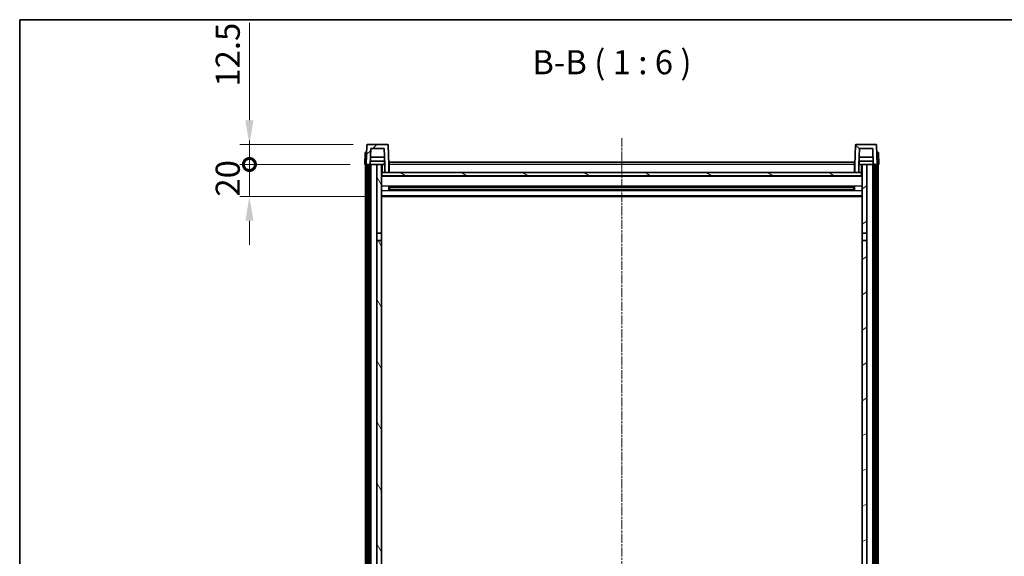
# Model space of a CAD drawing. Units: millimetres. Extents: x 20 to 11625, y 12 to 1698.
# Drawn here: x 2376 to 2989, y 1364 to 1698 of the extents above; entities that cross this region are included whole.
import ezdxf

# ---------------------------------------------------------------- set-up
doc = ezdxf.new("R2010")
doc.units = ezdxf.units.MM
doc.linetypes.add('CHAIN', pattern=[0.3543, 0.2362, -0.0295, 0.0591, -0.0295])
for name, color, linetype, lineweight in [('Border (ISO)', 7, 'Continuous', 35), ('Dimension (ISO)', 7, 'Continuous', 18), ('Dimension (ISO) @ 1', 7, 'Continuous', 18), ('Symbol (ISO)', 7, 'Continuous', 18), ('Visible (ISO)', 7, 'Continuous', 35), ('Visible Narrow (ISO)', 7, 'Continuous', 25)]:
    doc.layers.add(name, color=color, linetype=linetype, lineweight=lineweight)
doc.layers.add('Centerline (ISO)', color=7, linetype='Continuous', lineweight=18, true_color=0x80ffff)
doc.layers.add('Hatch (ISO)', color=1, linetype='Continuous', lineweight=18, true_color=0xff0000)
doc.styles.add('Note Text (TK)', font='MS PGothic.ttf')
doc.dimstyles.new('Default - Method 1b (TK)', dxfattribs={"dimscale": 6, "dimtxt": 2.5, "dimasz": 2.5, "dimexe": 1, "dimexo": 1.5, "dimgap": 1, "dimtad": 1, "dimtoh": 1, "dimrnd": 1e-08, "dimdsep": 46, "dimtxsty": 'Note Text (TK)', "dimcen": 0.09, "dimdle": 5, "dimclrd": 100, "dimclre": 100, "dimclrt": 7, "dimadec": 1, "dimazin": 1, "dimtfac": 1, "dimtmove": 0, "dimatfit": 3, "dimfxl": 0, "dimtolj": 1, "dimlwd": -1, "dimlwe": -1, "dimarcsym": 0})

# ---------------------------------------------------------------- blocks, each defined once
blk = doc.blocks.new('図面枠 tk図枠')
at = {"layer": 'Border (ISO)'}
for q in [(405.5, 289), (14.5, 8)]:
    blk.add_line((14.5, 289), q, dxfattribs=at)
blk = doc.blocks.new('_DotSmall')
at = {"color": 0, "linetype": 'ByBlock', "const_width": 0.5}
blk.add_lwpolyline([(-0.0625, 0, 1), (0.0625, 0, 1)], format="xyb", close=True, dxfattribs=at)
blk = doc.blocks.new('*D106')
at = {"layer": 'Defpoints', "color": 0, "transparency": 16777216}
for p in [(2519.35, 1607.8), (2591.1, 1607.8), (2600.6, 1587.8)]:
    blk.add_point(p, dxfattribs=at)
at = {"layer": 'Dimension (ISO)', "color": 100, "transparency": 16777216}
for p, q in [((2519.35, 1607.8), (2519.35, 1622.8)), ((2582.1, 1607.8), (2513.35, 1607.8)), ((2519.35, 1587.8), (2519.35, 1607.8)), ((2591.6, 1587.8), (2513.35, 1587.8)), ((2519.35, 1572.8), (2519.35, 1557.8))]:
    blk.add_line(p, q, dxfattribs=at)
blk.add_solid([(2516.85, 1572.8), (2521.85, 1572.8), (2519.35, 1587.8)], dxfattribs=at)
at = {"layer": 'Dimension (ISO)', "color": 100, "transparency": 16777216, "xscale": 15, "yscale": 15, "zscale": 15, "rotation": 270}
blk.add_blockref('_DotSmall', (2519.35, 1607.8), dxfattribs=at)
at = {"layer": 'Dimension (ISO)', "color": 7, "transparency": 16777216, "insert": (2505.85, 1587.82), "char_height": 15, "attachment_point": 4, "rotation": 90, "style": 'Note Text (TK)'}
blk.add_mtext('\\A1;20', dxfattribs=at)
blk = doc.blocks.new('*D107')
at = {"layer": 'Defpoints', "color": 0, "transparency": 16777216}
for p in [(2519.35, 1620.3), (2593.02, 1620.3), (2591.1, 1607.8)]:
    blk.add_point(p, dxfattribs=at)
at = {"layer": 'Dimension (ISO)', "color": 100, "transparency": 16777216}
for p, q in [((2519.35, 1635.3), (2519.35, 1696.05)), ((2584.02, 1620.3), (2513.35, 1620.3)), ((2519.35, 1607.8), (2519.35, 1620.3)), ((2582.1, 1607.8), (2513.35, 1607.8)), ((2519.35, 1607.8), (2519.35, 1592.8))]:
    blk.add_line(p, q, dxfattribs=at)
blk.add_solid([(2516.85, 1635.3), (2521.85, 1635.3), (2519.35, 1620.3)], dxfattribs=at)
at = {"layer": 'Dimension (ISO)', "color": 100, "transparency": 16777216, "xscale": 15, "yscale": 15, "zscale": 15, "rotation": 90}
blk.add_blockref('_DotSmall', (2519.35, 1607.8), dxfattribs=at)
at = {"layer": 'Dimension (ISO)', "color": 7, "transparency": 16777216, "insert": (2505.85, 1656.3), "char_height": 15, "attachment_point": 4, "rotation": 90, "style": 'Note Text (TK)'}
blk.add_mtext('\\A1;12.5', dxfattribs=at)

msp = doc.modelspace()

# ---------------------------------------------------------------- hatches: boundary and pattern name
at = {"layer": 'Hatch (ISO)'}
h = msp.add_hatch(dxfattribs=at)
h.set_pattern_fill('ANSI31', color=256, scale=152.4, style=0)
h.set_pattern_definition([(45, (2289.376, -36.02), (-13.47038, 13.47038), [])])
edge = h.paths.add_edge_path()
edge.add_line((2603.5979, 1602.7956), (2606.0979, 1602.7956))
edge.add_line((2606.0979, 1602.7956), (2606.0979, 1607.7956))
edge.add_line((2606.0979, 1607.7956), (2605.6782, 1619.8131))
edge.add_ellipse((2605.1785, 1619.7956), major_axis=(0.4997, 0.0174), ratio=1, start_angle=0, end_angle=88)
edge.add_line((2605.1785, 1620.2956), (2593.0172, 1620.2956))
edge.add_ellipse((2593.0172, 1619.7956), major_axis=(0, 0.5), ratio=1, start_angle=0, end_angle=88)
edge.add_line((2592.5176, 1619.8131), (2592.0979, 1607.7956))
edge.add_line((2592.0979, 1607.7956), (2592.8479, 1607.7956))
edge.add_line((2592.8479, 1607.7956), (2593.8479, 1607.7956))
edge.add_line((2593.8479, 1607.7956), (2594.5994, 1607.7956))
edge.add_line((2594.5994, 1607.7956), (2594.9486, 1617.7956))
edge.add_line((2594.9486, 1617.7956), (2603.2472, 1617.7956))
edge.add_line((2603.2472, 1617.7956), (2603.5964, 1607.7956))
edge.add_line((2603.5964, 1607.7956), (2603.5979, 1607.7956))
edge.add_line((2603.5979, 1607.7956), (2603.5979, 1602.7956))
h = msp.add_hatch(dxfattribs=at)
h.set_pattern_fill('ANSI31', color=256, scale=152.4, angle=90.0002105, style=0)
h.set_pattern_definition([(135.0002, (2289.376, -36.02), (-13.47033, -13.47043), [])])
edge = h.paths.add_edge_path()
edge.add_line((2896.0979, 1602.7956), (2898.5979, 1602.7956))
edge.add_line((2898.5979, 1602.7956), (2898.5979, 1607.7956))
edge.add_line((2898.5979, 1607.7956), (2898.5994, 1607.7956))
edge.add_line((2898.5994, 1607.7956), (2898.9486, 1617.7956))
edge.add_line((2898.9486, 1617.7956), (2907.2472, 1617.7956))
edge.add_line((2907.2472, 1617.7956), (2907.5964, 1607.7956))
edge.add_line((2907.5964, 1607.7956), (2908.3479, 1607.7956))
edge.add_line((2908.3479, 1607.7956), (2909.3479, 1607.7956))
edge.add_line((2909.3479, 1607.7956), (2910.0979, 1607.7956))
edge.add_line((2910.0979, 1607.7956), (2909.6782, 1619.8131))
edge.add_ellipse((2909.1785, 1619.7956), major_axis=(0.4997, 0.0174), ratio=1, start_angle=0, end_angle=88)
edge.add_line((2909.1785, 1620.2956), (2897.0172, 1620.2956))
edge.add_ellipse((2897.0172, 1619.7956), major_axis=(0, 0.5), ratio=1, start_angle=0, end_angle=88)
edge.add_line((2896.5176, 1619.8131), (2896.0979, 1607.7956))
edge.add_line((2896.0979, 1607.7956), (2896.0979, 1602.7956))
h = msp.add_hatch(dxfattribs=at)
h.set_pattern_fill('ANSI31', color=256, scale=152.4, angle=14.9999778, style=0)
h.set_pattern_definition([(60, (2289.376, -36.02), (-16.49778, 9.525), [])])
h.paths.add_polyline_path([(2908.3479, 1607.7956), (2908.3479, 1188.2956), (2909.3479, 1188.2956), (2909.3479, 1607.7956)])
h.paths.add_polyline_path([(2592.8479, 1607.7956), (2592.8479, 1188.2956), (2593.8479, 1188.2956), (2593.8479, 1607.7956)])
h = msp.add_hatch(dxfattribs=at)
h.set_pattern_fill('ANSI31', color=256, scale=152.4, angle=75.0001754, style=0)
h.set_pattern_definition([(120.0002, (2289.376, -36.02), (-16.49775, -9.52505), [])])
h.paths.add_polyline_path([(2598.5979, 1192.7956), (2598.5979, 1191.2956), (2598.5979, 1190.2956), (2601.5979, 1190.2956), (2601.5979, 1192.7956)])
h.paths.add_polyline_path([(2598.5979, 1565.0456), (2601.5979, 1565.0456), (2601.5979, 1607.7956), (2598.5979, 1607.7956)])
h.paths.add_polyline_path([(2598.5979, 1199.2956), (2598.5979, 1197.7956), (2601.5979, 1197.7956), (2601.5979, 1200.1956), (2601.5979, 1223.0456), (2598.5979, 1223.0456)])
h.paths.add_polyline_path([(2598.5979, 1227.5456), (2601.5979, 1227.5456), (2601.5979, 1560.5456), (2598.5979, 1560.5456)])
h = msp.add_hatch(dxfattribs=at)
h.set_pattern_fill('ANSI31', color=256, scale=152.4, angle=-14.9999778, style=0)
h.set_pattern_definition([(30, (2289.376, -36.02), (-9.525, 16.49778), [])])
h.paths.add_polyline_path([(2903.5979, 1191.2956), (2903.5979, 1192.7956), (2900.5979, 1192.7956), (2900.5979, 1190.2956), (2903.5979, 1190.2956)])
h.paths.add_polyline_path([(2900.5979, 1565.0456), (2903.5979, 1565.0456), (2903.5979, 1607.7956), (2900.5979, 1607.7956)])
h.paths.add_polyline_path([(2903.5979, 1197.7956), (2903.5979, 1199.2956), (2903.5979, 1223.0456), (2900.5979, 1223.0456), (2900.5979, 1200.1956), (2900.5979, 1197.7956)])
h.paths.add_polyline_path([(2900.5979, 1227.5456), (2903.5979, 1227.5456), (2903.5979, 1560.5456), (2900.5979, 1560.5456)])
h = msp.add_hatch(dxfattribs=at)
h.set_pattern_fill('ANSI31', color=256, scale=152.4, angle=105.0002455, style=0)
h.set_pattern_definition([(150.0002, (2289.376, -36.02), (-9.52493, -16.49782), [])])
h.paths.add_polyline_path([(2601.8479, 1602.7956), (2601.8479, 1600.7956), (2900.3479, 1600.7956), (2900.3479, 1602.7956), (2898.5979, 1602.7956), (2896.0979, 1602.7956), (2606.0979, 1602.7956), (2603.5979, 1602.7956)])

# ---------------------------------------------------------------- linework, layer by layer
at = {"layer": 'Centerline (ISO)', "linetype": 'CHAIN', "ltscale": 23.990969}
msp.add_line((2751.0979, 1624.2956), (2751.0979, 1088.8985), dxfattribs=at)
at = {"layer": 'Visible (ISO)'}
for p, q in [((2592.5176, 1619.8131), (2592.0979, 1607.7956)), ((2605.1785, 1620.2956), (2593.0172, 1620.2956)), ((2594.5994, 1607.7956), (2594.9486, 1617.7956)), ((2594.9486, 1617.7956), (2603.2472, 1617.7956)), ((2603.5964, 1607.7956), (2603.2472, 1617.7956)), ((2606.0979, 1607.7956), (2605.6782, 1619.8131)), ((2896.5176, 1619.8131), (2896.0979, 1607.7956)), ((2909.1785, 1620.2956), (2897.0172, 1620.2956)), ((2898.9486, 1617.7956), (2898.5994, 1607.7956)), ((2907.2472, 1617.7956), (2898.9486, 1617.7956)), ((2907.2472, 1617.7956), (2907.5964, 1607.7956)), ((2910.0979, 1607.7956), (2909.6782, 1619.8131)), ((2591.3598, 1615.2956), (2591.0979, 1607.7956)), ((2591.3598, 1615.2956), (2592.3592, 1615.2956)), ((2592.3598, 1615.2956), (2592.3592, 1615.2956)), ((2603.4392, 1612.2956), (2594.7566, 1612.2956)), ((2907.4392, 1612.2956), (2898.7566, 1612.2956)), ((2909.8366, 1615.2956), (2909.836, 1615.2956)), ((2909.8366, 1615.2956), (2910.836, 1615.2956)), ((2911.0979, 1607.7956), (2910.836, 1615.2956)), ((2592.0973, 1607.7956), (2591.0979, 1607.7956)), ((2591.5979, 1190.2956), (2591.5979, 1607.7956)), ((2592.0979, 1607.7956), (2592.0973, 1607.7956)), ((2592.0979, 1607.7956), (2594.5994, 1607.7956)), ((2592.5979, 1190.2956), (2592.5979, 1607.7956)), ((2592.8479, 1607.7956), (2592.8479, 1188.2956)), ((2593.8479, 1607.7956), (2592.8479, 1607.7956)), ((2593.8479, 1188.2956), (2593.8479, 1607.7956)), ((2593.9479, 1190.2956), (2593.9479, 1607.7956)), ((2594.9479, 1607.7956), (2594.5994, 1607.7956)), ((2603.5265, 1609.7956), (2594.6693, 1609.7956)), ((2598.5979, 1607.7956), (2594.9479, 1607.7956)), ((2594.9479, 1190.2956), (2594.9479, 1607.7956)), ((2601.5979, 1607.7956), (2598.5979, 1607.7956)), ((2598.5979, 1607.7956), (2598.5979, 1565.0456)), ((2601.5979, 1565.0456), (2601.5979, 1607.7956)), ((2601.5979, 1607.7956), (2603.3479, 1607.7956)), ((2603.3479, 1609.7956), (2603.3479, 1607.7956)), ((2603.3479, 1607.7956), (2603.5964, 1607.7956)), ((2603.5979, 1607.7956), (2603.5964, 1607.7956)), ((2603.5979, 1602.7956), (2603.5979, 1607.7956)), ((2606.3479, 1607.7956), (2606.0979, 1607.7956)), ((2606.0979, 1602.7956), (2606.0979, 1607.7956)), ((2606.3479, 1609.2956), (2895.8479, 1609.2956)), ((2606.3479, 1607.7956), (2606.3479, 1609.2956)), ((2606.3479, 1607.7956), (2606.3479, 1602.7956)), ((2895.8479, 1609.2956), (2895.8479, 1607.7956)), ((2896.0979, 1607.7956), (2895.8479, 1607.7956)), ((2895.8479, 1602.7956), (2895.8479, 1607.7956)), ((2896.0979, 1607.7956), (2896.0979, 1602.7956)), ((2898.5979, 1607.7956), (2898.5979, 1602.7956)), ((2898.5994, 1607.7956), (2898.5979, 1607.7956)), ((2898.5994, 1607.7956), (2898.8479, 1607.7956)), ((2907.5265, 1609.7956), (2898.6693, 1609.7956)), ((2898.8479, 1609.7956), (2898.8479, 1607.7956)), ((2898.8479, 1607.7956), (2900.5979, 1607.7956)), ((2903.5979, 1607.7956), (2900.5979, 1607.7956)), ((2900.5979, 1607.7956), (2900.5979, 1565.0456)), ((2903.5979, 1565.0456), (2903.5979, 1607.7956)), ((2907.2479, 1607.7956), (2903.5979, 1607.7956)), ((2907.5964, 1607.7956), (2907.2479, 1607.7956)), ((2907.2479, 1190.2956), (2907.2479, 1607.7956)), ((2907.5964, 1607.7956), (2910.0979, 1607.7956)), ((2908.2479, 1190.2956), (2908.2479, 1607.7956)), ((2908.3479, 1607.7956), (2908.3479, 1188.2956)), ((2909.3479, 1607.7956), (2908.3479, 1607.7956)), ((2909.3479, 1188.2956), (2909.3479, 1607.7956)), ((2909.5979, 1190.2956), (2909.5979, 1607.7956)), ((2910.0985, 1607.7956), (2910.0979, 1607.7956)), ((2911.0979, 1607.7956), (2910.0985, 1607.7956)), ((2910.5979, 1190.2956), (2910.5979, 1607.7956)), ((2601.8479, 1602.7956), (2601.5979, 1602.7956)), ((2900.5979, 1600.6956), (2601.5979, 1600.6956)), ((2601.8479, 1602.7956), (2601.8479, 1600.7956)), ((2900.3479, 1602.7956), (2601.8479, 1602.7956)), ((2601.8479, 1600.7956), (2900.3479, 1600.7956)), ((2603.5979, 1602.7956), (2606.0979, 1602.7956)), ((2606.3479, 1602.8956), (2606.0979, 1602.8956)), ((2896.0979, 1602.8956), (2895.8479, 1602.8956)), ((2896.0979, 1602.7956), (2898.5979, 1602.7956)), ((2900.3479, 1600.7956), (2900.3479, 1602.7956)), ((2900.5979, 1602.7956), (2900.3479, 1602.7956)), ((2606.1684, 1591.6181), (2606.1684, 1593.9731)), ((2895.7535, 1593.8713), (2606.4423, 1593.8713)), ((2606.5979, 1593.8713), (2606.5979, 1591.72)), ((2612.3979, 1593.603), (2606.5979, 1593.603)), ((2895.5979, 1593.5436), (2606.5979, 1593.5436)), ((2612.3979, 1593.8713), (2612.3979, 1593.6781)), ((2612.3979, 1593.603), (2612.3979, 1593.6781)), ((2889.7979, 1593.6781), (2889.7979, 1593.8713)), ((2889.7979, 1593.6781), (2889.7979, 1593.603)), ((2895.5979, 1593.603), (2889.7979, 1593.603)), ((2895.5979, 1591.72), (2895.5979, 1593.8713)), ((2896.0274, 1593.9731), (2896.0274, 1591.6181)), ((2900.5979, 1587.7956), (2601.5979, 1587.7956)), ((2895.7535, 1591.72), (2606.4423, 1591.72)), ((2895.5979, 1592.0476), (2606.5979, 1592.0476)), ((2606.5979, 1591.9882), (2612.3979, 1591.9882)), ((2612.3979, 1591.9131), (2612.3979, 1591.9882)), ((2612.3979, 1591.9131), (2612.3979, 1591.72)), ((2889.7979, 1591.9882), (2895.5979, 1591.9882)), ((2889.7979, 1591.9882), (2889.7979, 1591.9131)), ((2889.7979, 1591.72), (2889.7979, 1591.9131)), ((2598.5979, 1565.0456), (2601.5979, 1565.0456)), ((2598.5979, 1560.5456), (2598.5979, 1565.0456)), ((2601.5979, 1565.0456), (2601.5979, 1560.5456)), ((2900.5979, 1565.0456), (2903.5979, 1565.0456)), ((2900.5979, 1560.5456), (2900.5979, 1565.0456)), ((2903.5979, 1565.0456), (2903.5979, 1560.5456)), ((2601.5979, 1560.5456), (2598.5979, 1560.5456)), ((2598.5979, 1560.5456), (2598.5979, 1227.5456)), ((2601.5979, 1227.5456), (2601.5979, 1560.5456)), ((2903.5979, 1560.5456), (2900.5979, 1560.5456)), ((2900.5979, 1560.5456), (2900.5979, 1227.5456)), ((2903.5979, 1227.5456), (2903.5979, 1560.5456))]:
    msp.add_line(p, q, dxfattribs=at)
for centre, start, end in [((2593.0172, 1619.7956), 90, 178), ((2605.1785, 1619.7956), 2, 90), ((2897.0172, 1619.7956), 90, 178), ((2909.1785, 1619.7956), 2, 90)]:
    msp.add_arc(centre, 0.5, start, end, dxfattribs=at)
at = {"layer": 'Visible Narrow (ISO)'}
for p, q in [((2592.0973, 1607.7956), (2592.3592, 1615.2956)), ((2909.8366, 1615.2956), (2910.0985, 1607.7956)), ((2602.0979, 1602.7956), (2602.0979, 1607.7956)), ((2606.3479, 1607.2956), (2606.0979, 1607.2956)), ((2895.8479, 1607.7956), (2606.3479, 1607.7956)), ((2896.0979, 1607.2956), (2895.8479, 1607.2956)), ((2900.0979, 1607.7956), (2900.0979, 1602.7956)), ((2900.5979, 1600.2956), (2601.5979, 1600.2956)), ((2606.3479, 1603.2956), (2606.0979, 1603.2956)), ((2896.0979, 1603.2956), (2895.8479, 1603.2956)), ((2900.5979, 1594.2713), (2601.5979, 1594.2713)), ((2889.7979, 1593.6781), (2612.3979, 1593.6781)), ((2900.5979, 1591.32), (2601.5979, 1591.32)), ((2900.5979, 1588.2956), (2601.5979, 1588.2956)), ((2889.7979, 1591.9131), (2612.3979, 1591.9131))]:
    msp.add_line(p, q, dxfattribs=at)

# ---------------------------------------------------------------- block references
at = {"xscale": 6, "yscale": 6, "zscale": 6}
msp.add_blockref('図面枠 tk図枠', (2289.3763, -36.0208), dxfattribs=at)

# ---------------------------------------------------------------- texts
at = {"layer": 'Symbol (ISO)', "color": 7, "insert": (2695.3615, 1659.303), "char_height": 15, "attachment_point": 7, "style": 'Note Text (TK)'}
msp.add_mtext('B-B ( 1 : 6 )', dxfattribs=at)

# ---------------------------------------------------------------- dimensions: what is measured, and where the dimension line sits
at = {"layer": 'Dimension (ISO) @ 1', "color": 100, "true_color": 0x00ff3f}
for base, p1, p2, override, picture, middle in [((2519.3479, 1620.2956), (2591.0979, 1607.7956), (2593.0172, 1620.2956), {"dimscale": 1, "dimtxt": 15, "dimasz": 15, "dimexe": 6, "dimexo": 9, "dimgap": 6, "dimtoh": 0, "dimdec": 2, "dimblk1": 'DotSmall', "dimsah": 1, "dimcen": 0.54, "dimdle": 0, "dimtol": 0, "dimlim": 0, "dimtp": 0, "dimtm": 0, "dimtdec": 2, "dimtix": 0, "dimtofl": 1, "dimtmove": 0, "dimatfit": 1}, '*D107', (2519.3479, 1673.1706)), ((2519.3479, 1607.7956), (2600.5979, 1587.7956), (2591.0979, 1607.7956), {"dimscale": 1, "dimtxt": 15, "dimasz": 15, "dimexe": 6, "dimexo": 9, "dimgap": 6, "dimtoh": 0, "dimdec": 2, "dimblk2": 'DotSmall', "dimsah": 1, "dimcen": 0.54, "dimdle": 0, "dimtol": 0, "dimlim": 0, "dimtp": 0, "dimtm": 0, "dimtdec": 2, "dimtix": 0, "dimtofl": 1, "dimtmove": 0, "dimatfit": 1}, '*D106', (2519.3479, 1597.7956))]:
    dim = msp.add_linear_dim(base=base, p1=p1, p2=p2, angle=90, dimstyle='Default - Method 1b (TK)', override=override, dxfattribs=at)
    dim.commit()
    dim.dimension.update_dxf_attribs({"geometry": picture, "text_midpoint": middle, "dimtype": 128})

doc.saveas('drawing.dxf')
